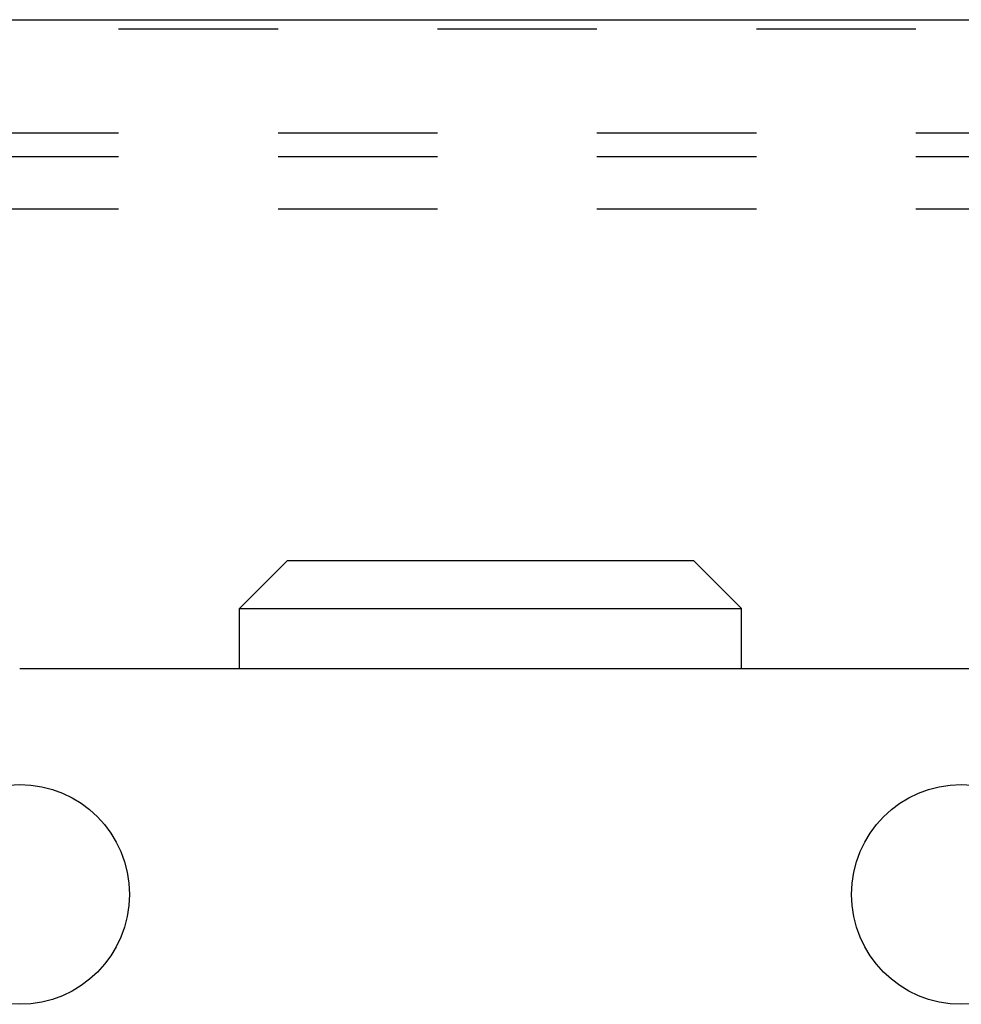
# Model space of a CAD drawing. Units: inches. Extents: x 16 to 530, y -215 to 527.
# Drawn here: x 432 to 432, y 354 to 354 of the extents above; entities that cross this region are included whole.
import ezdxf

# ---------------------------------------------------------------- set-up
doc = ezdxf.new("R2010")
doc.units = ezdxf.units.IN
doc.header["$LTSCALE"] = 0.5
doc.header["$MEASUREMENT"] = 0
doc.linetypes.add('HIDDEN2', pattern=[0.1875, 0.125, -0.0625])
doc.layers.add('RD-HARDWARE', color=1, linetype='Continuous')
doc.layers.add('RD-WALL', color=7, linetype='Continuous')

# ---------------------------------------------------------------- blocks, each defined once
blk = doc.blocks.new('norm.wheel2')
at = {"layer": 'RD-HARDWARE'}
for p, q in [((391.15988, 362.51968), (391.19007, 362.54987)), ((391.19007, 362.54987), (391.44465, 362.54987)), ((391.47484, 362.51968), (391.44465, 362.54987)), ((391.15988, 362.51968), (391.47484, 362.51968)), ((391.15988, 362.48215), (391.15988, 362.51968)), ((391.47484, 362.48215), (391.47484, 362.51968)), ((391.02208, 362.48215), (391.82917, 362.48215))]:
    blk.add_line(p, q, dxfattribs=at)
for centre in [(391.02208, 362.34042), (391.61263, 362.34042)]:
    blk.add_circle(centre, 0.0689, dxfattribs=at)
blk = doc.blocks.new('*U43')
at = {"layer": 'RD-HARDWARE', "linetype": 'HIDDEN2'}
for p, q in [((517.18579, 354.27827), (357.18579, 354.27827)), ((357.18579, 354.21333), (517.18579, 354.21333)), ((357.18579, 354.19841), (517.18579, 354.19841)), ((357.18579, 354.1656), (517.18579, 354.1656))]:
    blk.add_line(p, q, dxfattribs=at)
at = {"layer": 'RD-WALL'}
blk.add_line((357.18579, 354.2842), (474.18579, 354.2842), dxfattribs=at)
at = {"layer": 'RD-HARDWARE'}
blk.add_blockref('norm.wheel2', (40.80165, -8.60477), dxfattribs=at)

msp = doc.modelspace()

# ---------------------------------------------------------------- block references
msp.add_blockref('*U43', (0, 0))

doc.saveas('drawing.dxf')
